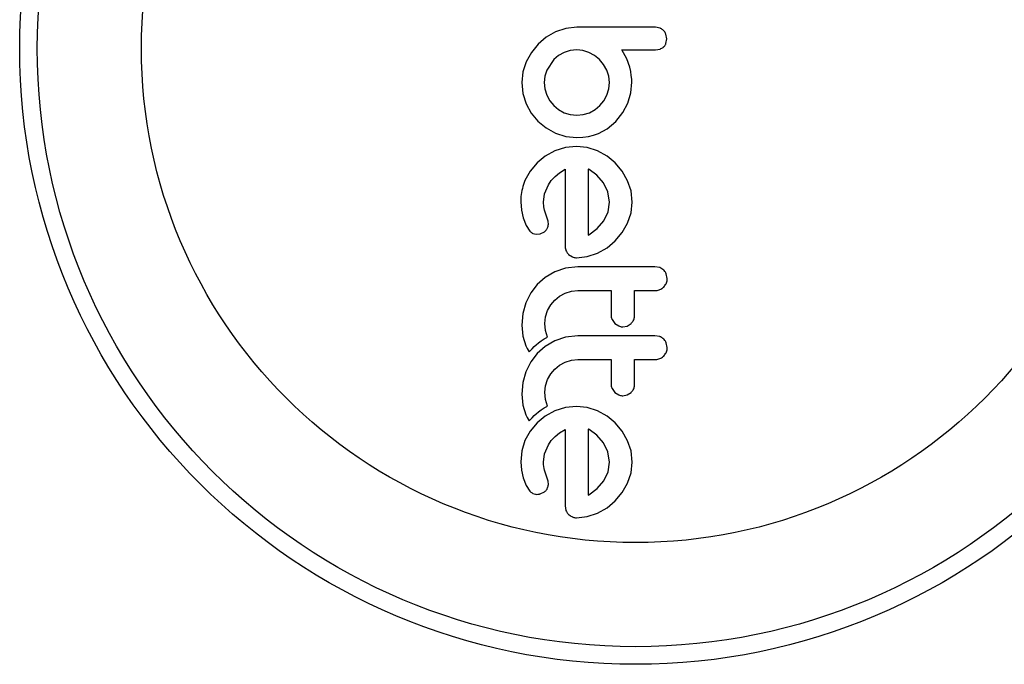
# Model space of a CAD drawing. Units: millimetres. Extents: x -86 to 427, y -14 to 354.
# Drawn here: x 65 to 70, y 185 to 188 of the extents above; entities that cross this region are included whole.
import ezdxf

# ---------------------------------------------------------------- set-up
doc = ezdxf.new("R2010")
doc.units = ezdxf.units.MM
doc.layers.add('CONTOUR', color=7, linetype='Continuous')

msp = doc.modelspace()

# ---------------------------------------------------------------- linework, layer by layer
at = {"layer": 'CONTOUR'}
for p, q in [((67.7152, 187.7465), (67.6735, 187.7227)), ((67.7606, 187.7615), (67.7152, 187.7465)), ((67.8088, 187.7666), (67.7606, 187.7615)), ((68.1777, 187.7627), (68.1568, 187.7666)), ((68.2073, 187.7153), (68.2035, 187.7364)), ((67.6377, 187.6921), (67.608, 187.6556)), ((67.6735, 187.7227), (67.6377, 187.6921)), ((68.2034, 187.6946), (68.2073, 187.7153)), ((67.608, 187.6556), (67.5849, 187.6141)), ((67.7524, 187.6554), (67.7279, 187.6417)), ((67.7792, 187.664), (67.7524, 187.6554)), ((67.8088, 187.667), (67.7792, 187.664)), ((67.8354, 187.6641), (67.8088, 187.667)), ((67.8621, 187.6554), (67.8354, 187.6641)), ((67.8868, 187.6418), (67.8621, 187.6554)), ((68.0305, 187.6273), (68.0081, 187.667)), ((68.157, 187.667), (68.1783, 187.6706)), ((67.5849, 187.6141), (67.5702, 187.5692)), ((67.7066, 187.6237), (67.6754, 187.5774)), ((67.7279, 187.6417), (67.7066, 187.6237)), ((67.9089, 187.6237), (67.8868, 187.6418)), ((67.9274, 187.602), (67.9089, 187.6237)), ((68.0433, 187.59), (68.0305, 187.6273)), ((67.5702, 187.5692), (67.5652, 187.522)), ((67.6754, 187.5774), (67.6668, 187.5505)), ((67.9416, 187.5774), (67.9274, 187.602)), ((67.9506, 187.5506), (67.9416, 187.5774)), ((68.0474, 187.5705), (68.0433, 187.59)), ((68.0501, 187.5539), (68.0474, 187.5705)), ((67.5652, 187.522), (67.5701, 187.4738)), ((67.6668, 187.5505), (67.6638, 187.522)), ((67.6638, 187.522), (67.6668, 187.4937)), ((67.9537, 187.522), (67.9506, 187.5506)), ((67.9508, 187.4936), (67.9537, 187.522)), ((68.0478, 187.4765), (68.0524, 187.5231)), ((68.0518, 187.5371), (68.0501, 187.5539)), ((68.0524, 187.5231), (68.0518, 187.5371)), ((67.5701, 187.4738), (67.5844, 187.4285)), ((67.6668, 187.4937), (67.6754, 187.4662)), ((67.9422, 187.4662), (67.9508, 187.4936)), ((68.0343, 187.431), (68.0478, 187.4765)), ((67.5844, 187.4285), (67.6072, 187.3868)), ((67.6754, 187.4662), (67.6892, 187.4411)), ((67.6892, 187.4411), (67.7066, 187.4199)), ((67.911, 187.4199), (67.9285, 187.4411)), ((67.9285, 187.4411), (67.9422, 187.4662)), ((68.0123, 187.3888), (68.0343, 187.431)), ((67.6072, 187.3868), (67.6367, 187.351)), ((67.7066, 187.4199), (67.7279, 187.4023)), ((67.7279, 187.4023), (67.7524, 187.3887)), ((67.7524, 187.3887), (67.7794, 187.3801)), ((67.8372, 187.38), (67.8647, 187.3887)), ((67.8647, 187.3887), (67.8897, 187.4024)), ((67.8897, 187.4024), (67.911, 187.4199)), ((67.9809, 187.3489), (68.0123, 187.3888)), ((67.6367, 187.351), (67.6725, 187.3213)), ((67.7794, 187.3801), (67.8088, 187.3771)), ((67.8088, 187.3771), (67.8372, 187.38)), ((67.9433, 187.3174), (67.9819, 187.3489)), ((67.9819, 187.3489), (67.9809, 187.3489)), ((67.6725, 187.3213), (67.7142, 187.2981)), ((67.7142, 187.2981), (67.7595, 187.2835)), ((67.9044, 187.2961), (67.9433, 187.3174)), ((67.7595, 187.2835), (67.8088, 187.2785)), ((67.8088, 187.2785), (67.8358, 187.2796)), ((67.8358, 187.2796), (67.8599, 187.2829)), ((67.8599, 187.2829), (67.8834, 187.2885)), ((67.8834, 187.2885), (67.9044, 187.2961)), ((67.7122, 187.2197), (67.6694, 187.1964)), ((67.7584, 187.2344), (67.7122, 187.2197)), ((67.8078, 187.2394), (67.7584, 187.2344)), ((67.8551, 187.2345), (67.8078, 187.2394)), ((67.9009, 187.2197), (67.8551, 187.2345)), ((67.943, 187.1964), (67.9009, 187.2197)), ((67.6327, 187.1664), (67.6024, 187.1303)), ((67.6694, 187.1964), (67.6327, 187.1664)), ((67.9794, 187.1659), (67.943, 187.1964)), ((67.6024, 187.1303), (67.5788, 187.0879)), ((67.7323, 187.1219), (67.7575, 187.1378)), ((67.86, 187.1384), (67.8591, 187.1388)), ((67.8632, 187.1367), (67.86, 187.1384)), ((67.898, 187.1117), (67.8632, 187.1367)), ((68.0097, 187.1293), (67.9794, 187.1659)), ((68.0337, 187.0874), (68.0097, 187.1293)), ((67.683, 187.0698), (67.6955, 187.0881)), ((67.6955, 187.0881), (67.7127, 187.1062)), ((67.7127, 187.1062), (67.7323, 187.1219)), ((67.9275, 187.0778), (67.898, 187.1117)), ((68.0491, 187.042), (68.0337, 187.0874)), ((67.666, 187.0296), (67.683, 187.0698)), ((67.9469, 187.0379), (67.9275, 187.0778)), ((67.9537, 186.9928), (67.9469, 187.0379)), ((68.0544, 186.9928), (68.0491, 187.042)), ((67.5613, 186.9938), (67.5644, 186.9568)), ((67.6608, 186.9928), (67.666, 187.0296)), ((67.6623, 186.9717), (67.6608, 186.9928)), ((67.9472, 186.9496), (67.9537, 186.9928)), ((68.0492, 186.9457), (68.0544, 186.9928)), ((67.5644, 186.9568), (67.5713, 186.9234)), ((67.6659, 186.9566), (67.6623, 186.9717)), ((67.6749, 186.9304), (67.6659, 186.9566)), ((67.928, 186.9098), (67.9472, 186.9496)), ((67.5713, 186.9234), (67.5843, 186.8897)), ((67.6815, 186.9087), (67.6749, 186.9304)), ((67.6829, 186.894), (67.6815, 186.9087)), ((67.899, 186.8757), (67.928, 186.9098)), ((68.0337, 186.8997), (68.0492, 186.9457)), ((67.5843, 186.8897), (67.6015, 186.864)), ((67.6469, 186.8519), (67.6657, 186.8611)), ((67.8621, 186.8479), (67.899, 186.8757)), ((68.0097, 186.8576), (68.0337, 186.8997)), ((67.6139, 186.8543), (67.6295, 186.85)), ((67.6295, 186.85), (67.6469, 186.8519)), ((67.8591, 186.8462), (67.8621, 186.8479)), ((67.9431, 186.7909), (67.9794, 186.8212)), ((67.9794, 186.8212), (68.0097, 186.8576)), ((67.9009, 186.7669), (67.9431, 186.7909)), ((67.7721, 186.7613), (67.7891, 186.75)), ((67.8078, 186.7463), (67.855, 186.7514)), ((67.855, 186.7514), (67.9009, 186.7669)), ((67.7588, 186.7001), (67.7117, 186.6843)), ((67.8139, 186.7064), (67.7588, 186.7001)), ((68.1766, 186.7025), (68.155, 186.7064)), ((68.1937, 186.6918), (68.1766, 186.7025)), ((67.6686, 186.6594), (67.6332, 186.6285)), ((67.7117, 186.6843), (67.6686, 186.6594)), ((68.2094, 186.6542), (68.2052, 186.6751)), ((67.6332, 186.6285), (67.6046, 186.5912)), ((67.7851, 186.598), (67.8139, 186.6008)), ((67.6046, 186.5912), (67.5828, 186.5469)), ((67.6932, 186.5377), (67.7112, 186.559)), ((67.7112, 186.559), (67.7329, 186.5765)), ((67.7329, 186.5765), (67.758, 186.5897)), ((67.758, 186.5897), (67.7851, 186.598)), ((67.5828, 186.5469), (67.5698, 186.4993)), ((67.67, 186.4854), (67.679, 186.5127)), ((67.679, 186.5127), (67.6932, 186.5377)), ((67.5698, 186.4993), (67.5652, 186.4478)), ((67.6669, 186.4558), (67.67, 186.4854)), ((67.9647, 186.4723), (67.9769, 186.4556)), ((67.5652, 186.4478), (67.57, 186.3995)), ((67.67, 186.4235), (67.6669, 186.4558)), ((67.9769, 186.4556), (67.9945, 186.4442)), ((68.0131, 186.4404), (68.0318, 186.444)), ((68.0318, 186.444), (68.0489, 186.4546)), ((67.57, 186.3995), (67.5834, 186.3567)), ((67.6509, 186.3781), (67.6645, 186.3871)), ((67.6645, 186.3871), (67.6786, 186.3952)), ((67.6786, 186.3952), (67.67, 186.4235)), ((67.7588, 186.3946), (67.7117, 186.3789)), ((67.8139, 186.401), (67.7588, 186.3946)), ((68.1766, 186.397), (68.155, 186.401)), ((67.5834, 186.3567), (67.5892, 186.3445)), ((67.5892, 186.3445), (67.5979, 186.3292)), ((67.5979, 186.3292), (67.6113, 186.3436)), ((67.6113, 186.3436), (67.6204, 186.3526)), ((67.6204, 186.3526), (67.6287, 186.3604)), ((67.6287, 186.3604), (67.6398, 186.3697)), ((67.6686, 186.3539), (67.6332, 186.323)), ((67.6398, 186.3697), (67.6509, 186.3781)), ((67.7117, 186.3789), (67.6686, 186.3539)), ((68.2094, 186.3487), (68.2052, 186.3696)), ((67.6332, 186.323), (67.6046, 186.2858)), ((67.7852, 186.2925), (67.8139, 186.2953)), ((67.6046, 186.2858), (67.5828, 186.2415)), ((67.6932, 186.2323), (67.7112, 186.2536)), ((67.7112, 186.2536), (67.7329, 186.271)), ((67.7329, 186.271), (67.758, 186.2843)), ((67.758, 186.2843), (67.7852, 186.2925)), ((67.5828, 186.2415), (67.5698, 186.1938)), ((67.67, 186.1799), (67.679, 186.2072)), ((67.679, 186.2072), (67.6932, 186.2323)), ((67.5698, 186.1938), (67.5652, 186.1423)), ((67.6669, 186.1504), (67.67, 186.1799)), ((67.9647, 186.1668), (67.9769, 186.1501)), ((67.5652, 186.1423), (67.57, 186.0941)), ((67.67, 186.1181), (67.6669, 186.1504)), ((67.9769, 186.1501), (67.9944, 186.1387)), ((68.0131, 186.135), (68.0318, 186.1386)), ((68.0318, 186.1386), (68.0489, 186.1491)), ((67.57, 186.0941), (67.5834, 186.0513)), ((67.6509, 186.0726), (67.6645, 186.0816)), ((67.6645, 186.0816), (67.6786, 186.0897)), ((67.6786, 186.0897), (67.67, 186.1181)), ((67.7584, 186.0831), (67.7122, 186.0685)), ((67.8078, 186.0882), (67.7584, 186.0831)), ((67.8551, 186.0832), (67.8078, 186.0882)), ((67.9009, 186.0685), (67.8551, 186.0832)), ((67.5834, 186.0513), (67.5892, 186.0391)), ((67.5892, 186.0391), (67.5979, 186.0237)), ((67.5979, 186.0237), (67.6113, 186.0381)), ((67.6113, 186.0381), (67.6204, 186.0471)), ((67.6204, 186.0471), (67.6287, 186.0549)), ((67.6287, 186.0549), (67.6398, 186.0642)), ((67.6694, 186.0451), (67.6327, 186.0152)), ((67.6398, 186.0642), (67.6509, 186.0726)), ((67.7122, 186.0685), (67.6694, 186.0451)), ((67.9431, 186.0451), (67.9009, 186.0685)), ((67.9794, 186.0147), (67.9431, 186.0451)), ((67.6327, 186.0152), (67.6024, 185.9791)), ((68.0097, 185.9781), (67.9794, 186.0147)), ((67.6024, 185.9791), (67.5788, 185.9367)), ((67.6955, 185.9368), (67.7127, 185.9549)), ((67.7127, 185.9549), (67.7323, 185.9707)), ((67.7323, 185.9707), (67.7575, 185.9865)), ((67.8632, 185.9855), (67.8599, 185.9872)), ((67.8981, 185.9603), (67.8632, 185.9855)), ((67.9275, 185.9266), (67.8981, 185.9603)), ((68.0337, 185.9362), (68.0097, 185.9781)), ((67.5788, 185.9367), (67.5647, 185.8907)), ((67.666, 185.8784), (67.683, 185.9186)), ((67.683, 185.9186), (67.6955, 185.9368)), ((67.9469, 185.8867), (67.9275, 185.9266)), ((68.0491, 185.8907), (68.0337, 185.9362)), ((67.5647, 185.8907), (67.5613, 185.8426)), ((67.6608, 185.8416), (67.666, 185.8784)), ((67.9537, 185.8416), (67.9469, 185.8867)), ((68.0544, 185.8416), (68.0491, 185.8907)), ((67.5613, 185.8426), (67.5644, 185.8056)), ((67.6612, 185.831), (67.6608, 185.8416)), ((67.6621, 185.822), (67.6612, 185.831)), ((67.6637, 185.8129), (67.6621, 185.822)), ((67.9472, 185.7983), (67.9537, 185.8416)), ((68.0492, 185.7944), (68.0544, 185.8416)), ((67.5644, 185.8056), (67.5713, 185.7721)), ((67.5713, 185.7721), (67.5843, 185.7385)), ((67.6659, 185.8054), (67.6637, 185.8129)), ((67.6749, 185.7792), (67.6659, 185.8054)), ((67.6815, 185.7575), (67.6749, 185.7792)), ((67.928, 185.7585), (67.9472, 185.7983)), ((68.0337, 185.7485), (68.0492, 185.7944)), ((67.5843, 185.7385), (67.6015, 185.7127)), ((67.6829, 185.7428), (67.6815, 185.7575)), ((67.8989, 185.7244), (67.928, 185.7585)), ((68.0097, 185.7063), (68.0337, 185.7485)), ((67.6469, 185.7007), (67.6657, 185.7099)), ((67.8591, 185.695), (67.8621, 185.6966)), ((67.8621, 185.6966), (67.8989, 185.7244)), ((67.9794, 185.6699), (68.0097, 185.7063)), ((67.7575, 185.6483), (67.7609, 185.627)), ((67.943, 185.6397), (67.9794, 185.6699)), ((67.8078, 185.595), (67.8549, 185.6002)), ((67.8549, 185.6002), (67.9009, 185.6156)), ((67.9009, 185.6156), (67.943, 185.6397))]:
    msp.add_line(p, q, dxfattribs=at)
for radius in [2.727, 2.6491, 2.1882]:
    msp.add_circle((68.069, 187.6732), radius, dxfattribs=at)
for points, knots in [([(68.1568, 187.7666), (68.1276, 187.7666), (68.0695, 187.7666), (67.9689, 187.7666), (67.8821, 187.7666), (67.8242, 187.7666), (67.8088, 187.7666)], [0, 0, 0, 0, 0.252045, 0.5008066, 0.866669, 1, 1, 1, 1]), ([(68.1934, 187.7523), (68.1895, 187.7556), (68.1847, 187.7598), (68.1788, 187.7622), (68.1777, 187.7627)], [0, 0, 0, 0, 0.7984629, 1, 1, 1, 1]), ([(68.2035, 187.7364), (68.2012, 187.7411), (68.1985, 187.7469), (68.1942, 187.7514), (68.1934, 187.7523)], [0, 0, 0, 0, 0.814215, 1, 1, 1, 1]), ([(68.1934, 187.6798), (68.1965, 187.6832), (68.2005, 187.6878), (68.2029, 187.6933), (68.2034, 187.6946)], [0, 0, 0, 0, 0.7620701, 1, 1, 1, 1]), ([(68.0081, 187.667), (68.0284, 187.667), (68.0531, 187.667), (68.0826, 187.667), (68.1112, 187.667), (68.1361, 187.667), (68.1563, 187.667), (68.157, 187.667)], [0, 0, 0, 0, 0.409005, 0.497194, 0.594692, 0.984693, 1, 1, 1, 1]), ([(68.1783, 187.6706), (68.1827, 187.6726), (68.1882, 187.6751), (68.1926, 187.6791), (68.1934, 187.6798)], [0, 0, 0, 0, 0.81276, 1, 1, 1, 1]), ([(67.7575, 187.1378), (67.7575, 187.0804), (67.7575, 186.9671), (67.7575, 186.8549), (67.7575, 186.7995)], [0, 0, 0, 0, 0.506257, 1, 1, 1, 1]), ([(67.8591, 187.1388), (67.8591, 187.089), (67.8591, 186.9911), (67.8591, 186.894), (67.8591, 186.8462)], [0, 0, 0, 0, 0.508367, 1, 1, 1, 1]), ([(67.5788, 187.0879), (67.5711, 187.0649), (67.5607, 187.0341), (67.5611, 187.0019), (67.5613, 186.9938)], [0, 0, 0, 0, 0.748783, 1, 1, 1, 1]), ([(67.6015, 186.864), (67.6046, 186.8609), (67.6084, 186.8572), (67.6131, 186.8547), (67.6139, 186.8543)], [0, 0, 0, 0, 0.826175, 1, 1, 1, 1]), ([(67.6657, 186.8611), (67.6692, 186.8641), (67.6741, 186.8682), (67.6772, 186.8737), (67.6781, 186.8752)], [0, 0, 0, 0, 0.720537, 1, 1, 1, 1]), ([(67.6781, 186.8752), (67.68, 186.8797), (67.6825, 186.8858), (67.6828, 186.8923), (67.6829, 186.894)], [0, 0, 0, 0, 0.744484, 1, 1, 1, 1]), ([(67.7575, 186.7995), (67.7577, 186.7935), (67.758, 186.7862), (67.7605, 186.7794), (67.7609, 186.7782)], [0, 0, 0, 0, 0.830062, 1, 1, 1, 1]), ([(67.7609, 186.7782), (67.7632, 186.7735), (67.7662, 186.7674), (67.7709, 186.7625), (67.7721, 186.7613)], [0, 0, 0, 0, 0.762658, 1, 1, 1, 1]), ([(67.7891, 186.75), (67.7942, 186.7484), (67.8003, 186.7464), (67.8067, 186.7463), (67.8078, 186.7463)], [0, 0, 0, 0, 0.825184, 1, 1, 1, 1]), ([(68.155, 186.7064), (68.0982, 186.7064), (67.9844, 186.7064), (67.8708, 186.7064), (67.8139, 186.7064)], [0, 0, 0, 0, 0.499063, 1, 1, 1, 1]), ([(68.2052, 186.6751), (68.2026, 186.6801), (68.1994, 186.6861), (68.1946, 186.6909), (68.1937, 186.6918)], [0, 0, 0, 0, 0.820103, 1, 1, 1, 1]), ([(68.1936, 186.6166), (68.1974, 186.6212), (68.2051, 186.6304), (68.209, 186.6442), (68.2093, 186.6521), (68.2094, 186.6542)], [0, 0, 0, 0, 0.4267, 0.853338, 1, 1, 1, 1]), ([(67.8139, 186.6008), (67.8388, 186.6008), (67.8877, 186.6008), (67.9367, 186.6008), (67.9608, 186.6008)], [0, 0, 0, 0, 0.508908, 1, 1, 1, 1]), ([(67.9608, 186.6008), (67.9608, 186.5848), (67.9608, 186.5477), (67.9608, 186.5108), (67.9608, 186.4898)], [0, 0, 0, 0, 0.431607, 1, 1, 1, 1]), ([(68.0644, 186.6008), (68.0794, 186.6008), (68.1096, 186.6008), (68.1398, 186.6008), (68.155, 186.6008)], [0, 0, 0, 0, 0.496842, 1, 1, 1, 1]), ([(68.0644, 186.4898), (68.0644, 186.5107), (68.0644, 186.5476), (68.0644, 186.5847), (68.0644, 186.6008)], [0, 0, 0, 0, 0.566841, 1, 1, 1, 1]), ([(68.155, 186.6008), (68.161, 186.6014), (68.1731, 186.6025), (68.186, 186.6096), (68.192, 186.6151), (68.1936, 186.6166)], [0, 0, 0, 0, 0.422247, 0.844545, 1, 1, 1, 1]), ([(67.9608, 186.4898), (67.9612, 186.485), (67.9618, 186.479), (67.9642, 186.4735), (67.9647, 186.4723)], [0, 0, 0, 0, 0.791674, 1, 1, 1, 1]), ([(68.0489, 186.4546), (68.0525, 186.4586), (68.0598, 186.4668), (68.064, 186.4797), (68.0643, 186.4874), (68.0644, 186.4898)], [0, 0, 0, 0, 0.409722, 0.819316, 1, 1, 1, 1]), ([(67.9945, 186.4442), (67.9995, 186.4426), (68.0056, 186.4406), (68.0119, 186.4405), (68.0131, 186.4404)], [0, 0, 0, 0, 0.8205274, 1, 1, 1, 1]), ([(68.155, 186.401), (68.0985, 186.401), (67.9847, 186.401), (67.8711, 186.401), (67.8139, 186.401)], [0, 0, 0, 0, 0.496662, 1, 1, 1, 1]), ([(68.1937, 186.3863), (68.1893, 186.3898), (68.184, 186.3941), (68.1776, 186.3966), (68.1766, 186.397)], [0, 0, 0, 0, 0.838131, 1, 1, 1, 1]), ([(68.2052, 186.3696), (68.2026, 186.3746), (68.1994, 186.3807), (68.1945, 186.3855), (68.1937, 186.3863)], [0, 0, 0, 0, 0.828821, 1, 1, 1, 1]), ([(68.1936, 186.3111), (68.1975, 186.3158), (68.2052, 186.3251), (68.209, 186.3389), (68.2093, 186.3467), (68.2094, 186.3487)], [0, 0, 0, 0, 0.429325, 0.858343, 1, 1, 1, 1]), ([(67.8139, 186.2953), (67.8394, 186.2953), (67.8884, 186.2953), (67.9374, 186.2953), (67.9608, 186.2953)], [0, 0, 0, 0, 0.522406, 1, 1, 1, 1]), ([(67.9608, 186.2953), (67.9608, 186.2845), (67.9608, 186.2473), (67.9608, 186.2104), (67.9608, 186.1843)], [0, 0, 0, 0, 0.290987, 1, 1, 1, 1]), ([(68.0644, 186.2953), (68.0793, 186.2953), (68.1095, 186.2953), (68.1397, 186.2953), (68.155, 186.2953)], [0, 0, 0, 0, 0.491937, 1, 1, 1, 1]), ([(68.0644, 186.1843), (68.0644, 186.2104), (68.0644, 186.2473), (68.0644, 186.2844), (68.0644, 186.2953)], [0, 0, 0, 0, 0.7069896, 1, 1, 1, 1]), ([(68.155, 186.2953), (68.1609, 186.2959), (68.1728, 186.297), (68.1857, 186.304), (68.1918, 186.3095), (68.1936, 186.3111)], [0, 0, 0, 0, 0.4136, 0.827138, 1, 1, 1, 1]), ([(67.9608, 186.1843), (67.9612, 186.1794), (67.9618, 186.1734), (67.9642, 186.1679), (67.9647, 186.1668)], [0, 0, 0, 0, 0.8090193, 1, 1, 1, 1]), ([(68.0489, 186.1491), (68.0526, 186.1532), (68.06, 186.1615), (68.064, 186.1744), (68.0643, 186.182), (68.0644, 186.1843)], [0, 0, 0, 0, 0.413776, 0.827157, 1, 1, 1, 1]), ([(67.9944, 186.1387), (67.9993, 186.1371), (68.0054, 186.1352), (68.0118, 186.135), (68.0131, 186.135)], [0, 0, 0, 0, 0.8020121, 1, 1, 1, 1]), ([(67.7575, 185.9865), (67.7575, 185.947), (67.7575, 185.8322), (67.7575, 185.7211), (67.7575, 185.6483)], [0, 0, 0, 0, 0.344072, 1, 1, 1, 1]), ([(67.8599, 185.9872), (67.8599, 185.9872), (67.8596, 185.9873), (67.8593, 185.9874), (67.8591, 185.9875)], [0, 0, 0, 0, 0.147619, 1, 1, 1, 1]), ([(67.8591, 185.9875), (67.8591, 185.9552), (67.8591, 185.8562), (67.8591, 185.7599), (67.8591, 185.695)], [0, 0, 0, 0, 0.325998, 1, 1, 1, 1]), ([(67.6781, 185.724), (67.6801, 185.729), (67.6826, 185.7351), (67.6829, 185.7416), (67.6829, 185.7428)], [0, 0, 0, 0, 0.825853, 1, 1, 1, 1]), ([(67.6015, 185.7127), (67.6044, 185.7098), (67.6081, 185.7061), (67.6129, 185.7036), (67.6139, 185.7031)], [0, 0, 0, 0, 0.7837793, 1, 1, 1, 1]), ([(67.6139, 185.7031), (67.6178, 185.7015), (67.6229, 185.6994), (67.6283, 185.6989), (67.6295, 185.6987)], [0, 0, 0, 0, 0.7710485, 1, 1, 1, 1]), ([(67.6295, 185.6987), (67.6344, 185.6987), (67.6404, 185.6988), (67.6459, 185.7004), (67.6469, 185.7007)], [0, 0, 0, 0, 0.8186403, 1, 1, 1, 1]), ([(67.6657, 185.7099), (67.6694, 185.7131), (67.6743, 185.7173), (67.6774, 185.7227), (67.6781, 185.724)], [0, 0, 0, 0, 0.760588, 1, 1, 1, 1]), ([(67.7609, 185.627), (67.7632, 185.6222), (67.7661, 185.6161), (67.771, 185.6111), (67.7721, 185.6101)], [0, 0, 0, 0, 0.787974, 1, 1, 1, 1]), ([(67.7721, 185.6101), (67.7765, 185.6064), (67.7817, 185.602), (67.7881, 185.5992), (67.7891, 185.5988)], [0, 0, 0, 0, 0.842035, 1, 1, 1, 1]), ([(67.7891, 185.5988), (67.7936, 185.5973), (67.7997, 185.5952), (67.8061, 185.5951), (67.8078, 185.595)], [0, 0, 0, 0, 0.7393175, 1, 1, 1, 1])]:
    msp.add_open_spline(points, degree=3, knots=knots, dxfattribs=at)

doc.saveas('drawing.dxf')
